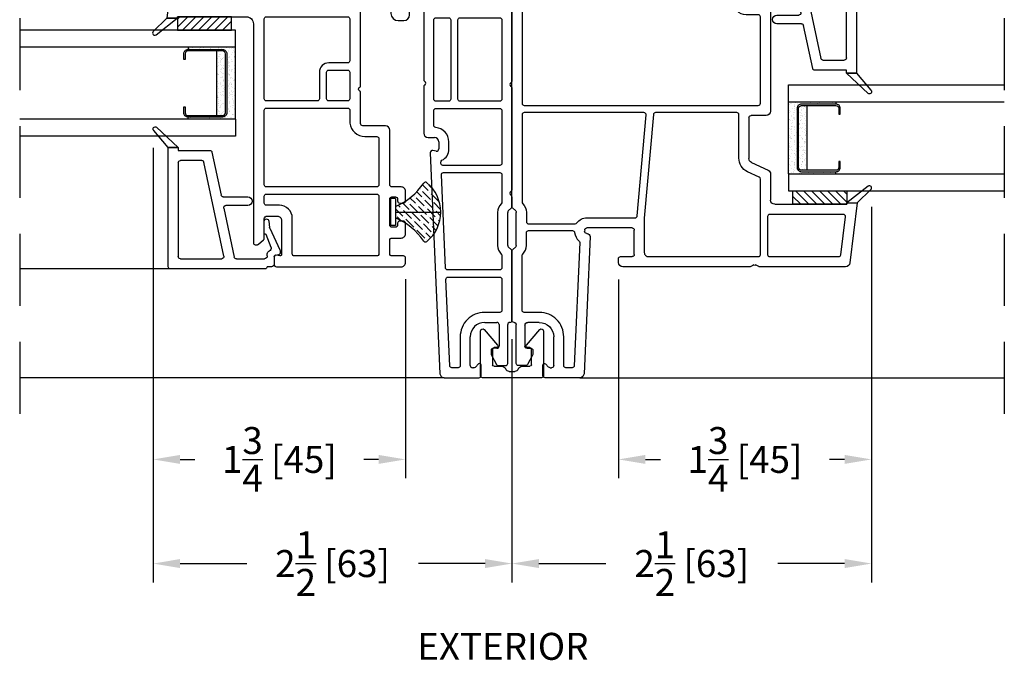
# Model space of a CAD drawing. Extents: x 97 to 197, y 116 to 316.
# Drawn here: x 168 to 175, y 142 to 146 of the extents above; entities that cross this region are included whole.
import ezdxf

# ---------------------------------------------------------------- set-up
doc = ezdxf.new("R2010")
doc.units = 0
doc.header["$LTSCALE"] = 4
doc.header["$MEASUREMENT"] = 0
doc.header["$PDMODE"] = 35
doc.linetypes.add('HIDDEN', pattern=[0.375, 0.25, -0.125])
doc.layers.get('DEFPOINTS').update_dxf_attribs({"linetype": 'CONTINUOUS'})
for name, color, linetype in [('ALUMINUM', 251, 'CONTINUOUS'), ('DIMS', 5, 'CONTINUOUS'), ('Glass', 92, 'CONTINUOUS'), ('HIDDEN', 1, 'HIDDEN'), ('PVC', 150, 'CONTINUOUS'), ('Vinyl Parts', 7, 'CONTINUOUS'), ('Weather Strip', 8, 'CONTINUOUS')]:
    doc.layers.add(name, color=color, linetype=linetype)
doc.styles.get("Standard").update_dxf_attribs({"font": 'romans.shx'})
doc.dimstyles.new('inches & mm', dxfattribs={"dimtxt": 1, "dimasz": 1, "dimexe": 0.7, "dimexo": 0.7, "dimgap": 0.375, "dimtad": 0, "dimdec": 4, "dimzin": 1, "dimdsep": 46, "dimlunit": 5, "dimtxsty": 'Standard', "dimcen": 0, "dimclrd": 256, "dimclre": 256, "dimclrt": 256, "dimadec": 0, "dimazin": 0, "dimtfac": 1, "dimtdec": 4, "dimtofl": 0, "dimtmove": 2, "dimatfit": 3, "dimfxl": 0, "dimtolj": 1, "dimtzin": 0, "dimarcsym": 0})

# ---------------------------------------------------------------- blocks, each defined once
blk = doc.blocks.new('*D107')
at = {"layer": 'DEFPOINTS', "color": 0}
for p in [(169.2019, 145.7207), (170.9564, 144.8074), (169.2019, 143.4235)]:
    blk.add_point(p, dxfattribs=at)
at = {"layer": 'DIMS', "lineweight": -2}
for p, q in [((169.2019, 145.5894), (169.2019, 143.2923)), ((170.9564, 144.6761), (170.9564, 143.2923)), ((169.3894, 143.4235), (169.4909, 143.4235)), ((170.7689, 143.4235), (170.6673, 143.4235))]:
    blk.add_line(p, q, dxfattribs=at)
at = {"layer": 'DIMS'}
for points in [[(169.3894, 143.4548), (169.3894, 143.3923), (169.2019, 143.4235)], [(170.7689, 143.4548), (170.7689, 143.3923), (170.9564, 143.4235)]]:
    blk.add_solid(points, dxfattribs=at)
at = {"layer": 'DIMS', "insert": (170.0791, 143.4235), "char_height": 0.1875, "attachment_point": 5}
blk.add_mtext('\\A1;1{\\H1x;\\S3/4;} [45]', dxfattribs=at)
blk = doc.blocks.new('*D108')
at = {"layer": 'DEFPOINTS', "color": 0}
for p in [(169.2019, 145.7207), (171.6963, 144.3907), (169.2019, 142.6997)]:
    blk.add_point(p, dxfattribs=at)
at = {"layer": 'DIMS', "lineweight": -2}
for p, q in [((169.2019, 145.5894), (169.2019, 142.5685)), ((171.6963, 144.2594), (171.6963, 142.5685)), ((169.3894, 142.6997), (169.852, 142.6997)), ((171.5088, 142.6997), (171.0462, 142.6997))]:
    blk.add_line(p, q, dxfattribs=at)
at = {"layer": 'DIMS'}
for points in [[(169.3894, 142.731), (169.3894, 142.6685), (169.2019, 142.6997)], [(171.5088, 142.731), (171.5088, 142.6685), (171.6963, 142.6997)]]:
    blk.add_solid(points, dxfattribs=at)
at = {"layer": 'DIMS', "insert": (170.4491, 142.6997), "char_height": 0.1875, "attachment_point": 5}
blk.add_mtext('\\A1;2{\\H1x;\\S1/2;} [63]', dxfattribs=at)
blk = doc.blocks.new('A$C20031BCE')
at = {"layer": 'Vinyl Parts'}
for p, q in [((2.0325, 1.9914), (1.8976, 1.9914)), ((1.8676, 1.9614), (1.8676, 0.7115)), ((2.1407, 1.8722), (2.0561, 1.98)), ((2.2316, 1.9764), (2.1724, 1.8739)), ((2.2875, 0.5183), (2.2875, 1.9614)), ((2.1594, 1.8664), (2.1525, 1.8664)), ((0.6751, 0.693), (0.6215, 0.6479)), ((1.2275, 0.6965), (0.6847, 0.6965)), ((1.8526, 0.6965), (1.2795, 0.6965)), ((0.6191, 0.6201), (0.6386, 0.5969)), ((0.5392, 0.579), (0.4081, 0.469)), ((0.5865, 0.5532), (0.567, 0.5764)), ((0.5788, 0.5468), (0.5865, 0.5532)), ((0.6386, 0.5969), (0.6462, 0.6034)), ((0.6462, 0.6034), (0.6527, 0.5957)), ((0.6527, 0.5957), (0.6578, 0.5739)), ((0.6578, 0.5739), (0.6643, 0.5663)), ((0.6643, 0.5663), (0.6719, 0.5727)), ((0.6719, 0.5727), (0.6784, 0.5651)), ((0.6784, 0.5651), (0.6836, 0.5433)), ((2.0769, 0.5693), (2.193, 0.5693)), ((2.2127, 0.5496), (2.2127, 0.5182)), ((0.5853, 0.5391), (0.5788, 0.5468)), ((0.6058, 0.5302), (0.5853, 0.5391)), ((0.6045, 0.5162), (0.6122, 0.5226)), ((0.611, 0.5085), (0.6045, 0.5162)), ((0.6122, 0.5226), (0.6058, 0.5302)), ((0.6315, 0.4996), (0.611, 0.5085)), ((0.6302, 0.4855), (0.6379, 0.4919)), ((0.6367, 0.4779), (0.6302, 0.4855)), ((0.6379, 0.4919), (0.6315, 0.4996)), ((0.6836, 0.5433), (0.69, 0.5356)), ((0.69, 0.5356), (0.6976, 0.5421)), ((0.6976, 0.5421), (0.7041, 0.5344)), ((0.7041, 0.5344), (0.7093, 0.5127)), ((0.7093, 0.5127), (0.7157, 0.505)), ((0.7157, 0.505), (0.7234, 0.5114)), ((0.7234, 0.5114), (0.7298, 0.5038)), ((0.7298, 0.5038), (0.735, 0.482)), ((0.735, 0.482), (0.7414, 0.4744)), ((0.7414, 0.4744), (0.7491, 0.4808)), ((0.7491, 0.4808), (0.7555, 0.4731)), ((2.0376, -0.2763), (2.0376, 0.5299)), ((2.2227, 0.5082), (2.2775, 0.5082)), ((0.27, 0.4155), (0.27, 0.3758)), ((0.3985, 0.4655), (0.32, 0.4655)), ((0.6572, 0.469), (0.6367, 0.4779)), ((0.6559, 0.4549), (0.6636, 0.4613)), ((0.6624, 0.4472), (0.6559, 0.4549)), ((0.6636, 0.4613), (0.6572, 0.469)), ((0.6829, 0.4383), (0.6624, 0.4472)), ((0.6817, 0.4242), (0.6893, 0.4307)), ((0.6881, 0.4166), (0.6817, 0.4242)), ((0.6893, 0.4307), (0.6829, 0.4383)), ((0.7086, 0.4077), (0.6881, 0.4166)), ((0.7611, 0.4387), (0.7211, 0.4051)), ((0.7555, 0.4731), (0.7607, 0.4514)), ((0.7607, 0.4514), (0.762, 0.4498)), ((0.34, 0.3443), (0.34, 0.3758)), ((0.3597, 0.3955), (0.4491, 0.3955)), ((0.4641, 0.3805), (0.4641, 0.2531)), ((0.71, 0.4061), (0.7086, 0.4077)), ((0.3094, 0.3365), (0.3321, 0.3365)), ((-0.5424, 0.2081), (-0.5424, 0.1631)), ((-0.191, 0.2381), (-0.5124, 0.2381)), ((0.4491, 0.2381), (-0.139, 0.2381)), ((-0.6479, 0.1922), (-2.1838, 0.1252)), ((-0.6367, 0.1507), (-0.6325, 0.1747)), ((-2.2124, 0.0952), (-2.2124, -0.1457)), ((-0.5724, 0.1331), (-0.6219, 0.1331)), ((-2.1424, -0.1103), (-2.1424, -0.1007)), ((-2.1154, -0.1436), (-2.1381, -0.1209)), ((-2.1274, -0.0857), (-1.9274, -0.0857)), ((-2.1974, -0.1607), (-2.1224, -0.1607)), ((-1.8274, -0.1857), (-1.8274, -0.2707)), ((-2.0546, -0.2325), (-2.1196, -0.2675)), ((-2.0224, -0.2307), (-2.0474, -0.2307)), ((-2.0074, -0.2707), (-2.0074, -0.2457)), ((2.2276, -0.2718), (2.2276, -0.3007)), ((2.2726, -0.2568), (2.2426, -0.2568)), ((2.2876, -0.3363), (2.2876, -0.2718)), ((-2.1274, -0.2807), (-2.1274, -0.3307)), ((-1.8424, -0.2857), (-1.9924, -0.2857)), ((2.2126, -0.3157), (2.0769, -0.3157)), ((-2.1124, -0.3457), (-1.8424, -0.3457)), ((-1.8124, -0.3757), (-1.3344, -0.3757)), ((-1.3238, -0.3713), (-1.3026, -0.3501)), ((-1.292, -0.3457), (-1.0629, -0.3457)), ((-1.0523, -0.3501), (-1.0311, -0.3713)), ((-1.0205, -0.3757), (-0.956, -0.3757)), ((-0.9041, -0.3757), (-0.2002, -0.3757)), ((-0.1482, -0.3757), (1.2275, -0.3757)), ((1.2795, -0.3757), (2.2482, -0.3757))]:
    blk.add_line(p, q, dxfattribs=at)
for points in [[(1.9376, 0.6543), (1.9376, 1.1133, -0.414215), (1.9526, 1.1283), (1.9651, 1.1283, 0.414214), (1.9801, 1.1433), (1.9801, 1.1633, 0.414214), (1.9651, 1.1783), (1.9526, 1.1783, -0.414212), (1.9376, 1.1933), (1.9375, 1.9064, -0.414215), (1.9525, 1.9214), (2.0058, 1.9214, -0.230275), (2.0176, 1.9157), (2.0857, 1.829, 0.230275), (2.1525, 1.7964), (2.1594, 1.7964, 0.112002), (2.1961, 1.8048, -0.551814), (2.2175, 1.7912), (2.2176, 0.6543, -0.414214), (2.2026, 0.6393), (1.9526, 0.6393, -0.414213)], [(0.6563, 0.3612, 0.414214), (0.7661, 0.3515), (0.8061, 0.385, 0.414214), (0.8157, 0.4948), (0.7258, 0.6019, -0.63707), (0.7373, 0.6265), (1.1201, 0.6265, -0.414214), (1.1351, 0.6115), (1.1351, -0.2907, -0.414214), (1.1201, -0.3057), (0.355, -0.3057, -0.414214), (0.34, -0.2907), (0.34, 0.1531, -0.414214), (0.355, 0.1681), (0.4591, 0.1681, 0.414214), (0.5341, 0.2431), (0.5341, 0.4655, -0.700207), (0.5606, 0.4752)], [(1.1851, 0.3593), (1.1851, 0.6115, -0.414212), (1.2001, 0.6265), (1.3068, 0.6265, -0.414215), (1.3218, 0.6115), (1.3218, 0.3593, -0.414214), (1.3068, 0.3443), (1.2001, 0.3443, -0.414214)], [(1.3718, 0.3593), (1.3718, 0.6115, -0.414212), (1.3868, 0.6265), (1.633, 0.6265, -0.414215), (1.648, 0.6115), (1.648, 0.3593, -0.414214), (1.633, 0.3443), (1.3868, 0.3443, -0.414214)], [(1.698, 0.6115, -0.414212), (1.713, 0.6265), (1.8622, 0.6265, -0.290026), (1.8757, 0.618, 0.29003), (1.9526, 0.5693, -0.414219), (1.9676, 0.5543), (1.9676, -0.2907, -0.414214), (1.9526, -0.3057), (1.713, -0.3057, -0.414214), (1.698, -0.2907)], [(1.1851, 0.2793, -0.414214), (1.2001, 0.2943), (1.633, 0.2943, -0.414214), (1.648, 0.2793), (1.648, -0.2907, -0.414214), (1.633, -0.3057), (1.3868, -0.3057, -0.414214), (1.3718, -0.2907), (1.3718, -0.2026, 0.414214), (1.3068, -0.1376), (1.2001, -0.1376, -0.414214), (1.1851, -0.1226)], [(-0.7219, 0.119), (-0.7143, 0.1193, -0.298692), (-0.7001, 0.1109, 0.286849), (-0.6237, 0.0631), (-0.5724, 0.0631, 0.388936), (-0.4728, 0.1544, -0.388936), (-0.4579, 0.1681), (-0.355, 0.1681, -0.414214), (-0.34, 0.1531), (-0.34, -0.2907, -0.414214), (-0.355, -0.3057), (-0.7212, -0.3057, -0.414214), (-0.7362, -0.2907), (-0.7362, 0.104, -0.401491)], [(0.29, 0.1531), (0.29, 0.065, -0.414214), (0.275, 0.05), (-0.275, 0.05, -0.414214), (-0.29, 0.065), (-0.29, 0.1531, -0.414214), (-0.275, 0.1681), (0.275, 0.1681, -0.414214)], [(-1.5124, 0.0688), (-1.5124, -0.2907, -0.414214), (-1.5274, -0.3057), (-1.7424, -0.3057, -0.414214), (-1.7574, -0.2907), (-1.7574, -0.1857, 0.414214), (-1.9274, -0.0157), (-2.1274, -0.0157, -0.414214), (-2.1424, -0.0007), (-2.1424, 0.0426, -0.401491), (-2.1281, 0.0576), (-1.5281, 0.0837, -0.427052)], [(-0.7862, 0.1005), (-0.7862, -0.2907, -0.414214), (-0.8012, -0.3057), (-0.9915, -0.3057, -0.201442), (-1.0022, -0.3012, 0.201442), (-1.0629, -0.2757), (-1.292, -0.2757, 0.201442), (-1.3526, -0.3012, -0.201442), (-1.3633, -0.3057), (-1.4474, -0.3057, -0.414214), (-1.4624, -0.2907), (-1.4624, 0.0723, -0.401491), (-1.4481, 0.0872), (-0.8019, 0.1155, -0.427052)], [(0.29, -0.015), (0.29, -0.2907, -0.414214), (0.275, -0.3057), (-0.275, -0.3057, -0.414214), (-0.29, -0.2907), (-0.29, -0.015, -0.414214), (-0.275, 0), (0.275, 0, -0.414214)], [(1.2001, -0.1876), (1.3068, -0.1876, -0.414214), (1.3218, -0.2026), (1.3218, -0.2907, -0.414214), (1.3068, -0.3057), (1.2001, -0.3057, -0.414214), (1.1851, -0.2907), (1.1851, -0.2026, -0.414214)]]:
    blk.add_lwpolyline(points, format="xyb", close=True, dxfattribs=at)
for centre, radius, start, end in [((1.8976, 1.9614), 0.03, 90, 180), ((2.0325, 1.9614), 0.03, 38.12899, 90), ((2.2575, 1.9614), 0.03, 359.99906, 150), ((2.1525, 1.8814), 0.015, 218.12899, 270), ((2.1594, 1.8814), 0.015, 270, 330), ((0.6847, 0.6815), 0.015, 90, 130), ((1.2275, 0.6815), 0.015, 30, 90), ((1.2535, 0.6965), 0.015, 210, 330), ((1.2795, 0.6815), 0.015, 90, 150), ((1.8526, 0.7115), 0.015, 270, 360), ((0.6342, 0.6328), 0.0197, 130, 220), ((0.5518, 0.5635), 0.02, 40.35611, 129.14026), ((2.0769, 0.5299), 0.0394, 90.00031, 180), ((2.193, 0.5496), 0.0197, 0, 90.00031), ((2.2227, 0.5182), 0.01, 180, 270), ((2.2775, 0.5182), 0.01, 270, 0.96654), ((0.32, 0.4155), 0.05, 90, 180), ((0.3985, 0.4805), 0.015, 270, 310), ((0.756, 0.4447), 0.00787, 310, 40), ((0.3094, 0.3758), 0.0394, 180, 270), ((0.3321, 0.3443), 0.00787, 270, 360), ((0.3597, 0.3758), 0.0197, 90, 180), ((0.4491, 0.3805), 0.015, 360, 90), ((0.716, 0.4111), 0.00787, 220, 310), ((-0.5124, 0.2081), 0.03, 90, 180), ((-0.191, 0.2231), 0.015, 30, 90), ((-0.165, 0.2381), 0.015, 210, 330), ((-0.139, 0.2231), 0.015, 90, 150), ((0.4491, 0.2531), 0.015, 270, 0), ((-0.6473, 0.1773), 0.015, 350, 92.5), ((-0.6219, 0.1481), 0.015, 170, 270), ((-0.5724, 0.1631), 0.03, 270, 0), ((-2.1824, 0.0952), 0.03, 92.5, 180), ((-2.1274, -0.1007), 0.015, 90, 180), ((-2.1274, -0.1103), 0.015, 180, 225), ((-1.9274, -0.1857), 0.1, 0, 90), ((-2.1974, -0.1457), 0.015, 180, 270), ((-2.1224, -0.1507), 0.01, 270, 45), ((-2.1124, -0.2807), 0.015, 118.30076, 180), ((-2.0474, -0.2457), 0.015, 90, 118.30076), ((-2.0224, -0.2457), 0.015, 360, 90), ((-1.9924, -0.2707), 0.015, 180, 270), ((-1.8424, -0.2707), 0.015, 270, 0), ((2.2426, -0.2718), 0.015, 90, 180), ((2.2726, -0.2718), 0.015, 359.99874, 90), ((-2.1124, -0.3307), 0.015, 180, 270), ((2.0769, -0.2763), 0.0394, 180, 270), ((2.2126, -0.3007), 0.015, 270, 0), ((2.2482, -0.3363), 0.0394, 270.00003, 359.99874), ((-1.8424, -0.3607), 0.015, 360, 90), ((-1.8124, -0.3607), 0.015, 180, 270), ((-1.3344, -0.3607), 0.015, 270, 315), ((-1.292, -0.3607), 0.015, 90, 135), ((-1.0629, -0.3607), 0.015, 45, 90), ((-1.0205, -0.3607), 0.015, 225, 270), ((-0.956, -0.3607), 0.015, 270, 330), ((-0.93, -0.3757), 0.015, 30, 150), ((-0.9041, -0.3607), 0.015, 210, 270), ((-0.2002, -0.3607), 0.015, 270, 330), ((-0.1742, -0.3757), 0.015, 30, 150), ((-0.1482, -0.3607), 0.015, 210, 270), ((1.2275, -0.3607), 0.015, 270, 330), ((1.2535, -0.3757), 0.015, 30.00001, 150), ((1.2795, -0.3607), 0.015, 210.00001, 270.00003)]:
    blk.add_arc(centre, radius, start, end, dxfattribs=at)
at = {"layer": 'Weather Strip'}
blk.add_lwpolyline([(0.5113, 0.5556), (0.4489, 0.5787, -1.058425), (0.5105, 0.7482), (0.6483, 0.6705), (0.6691, 0.688), (0.5416, 0.7609, 1.166266), (0.4415, 0.5548), (0.4914, 0.5389)], format="xyb", close=True, dxfattribs=at)
blk = doc.blocks.new('A$C491C1A62')
at = {"layer": 'Weather Strip'}
h = blk.add_hatch(dxfattribs=at)
h.set_pattern_fill('ANSI36', color=256, scale=0.25, style=0)
h.set_pattern_definition([(315, (-35.234842, 14.30587), (0.016572815, -0.06076699), [0.078125, -0.015625, 0, -0.015625])])
h.paths.add_polyline_path([(0.035, -0.04), (0.035, 0), (0.35, 0, -0.223734), (0.2538, -0.2043, -0.44408), (0.2317, -0.2011, 0.148682)])
h.paths.add_polyline_path([(0.2317, 0.2011, -0.44408), (0.2538, 0.2043, -0.223734), (0.35, 0), (0.035, 0), (0.035, 0.04, 0.148682)])
for p, q in [((0.035, 0.0935), (0, 0.0935)), ((0, 0.0935), (0, -0.0935)), ((0.035, 0.0935), (0.035, -0.0935)), ((0.035, 0), (0.35, 0)), ((0.035, -0.0935), (0, -0.0935))]:
    blk.add_line(p, q, dxfattribs=at)
for centre, radius, start, end in [((0.2442, 0.1928), 0.015, 50.44527, 146.22548), ((-0.1315, 0.444), 0.437, 292.39792, 326.22548), ((0.085, 0), 0.265, 309.55473, 50.44527), ((-0.1315, -0.444), 0.437, 33.77452, 67.60208), ((0.2442, -0.1928), 0.015, 213.77452, 309.55473)]:
    blk.add_arc(centre, radius, start, end, dxfattribs=at)
blk = doc.blocks.new('A$C2E965F96')
at = {"layer": 'Vinyl Parts'}
for p, q in [((-0.22, 0.03), (-0.22, -0.28)), ((0.205, 0.045), (-0.205, 0.045)), ((-0.02, 0), (0.02, 0)), ((0.22, -0.28), (0.22, 0.03)), ((-0.135, -0.155), (-0.135, -0.045)), ((-0.125, -0.035), (-0.0712, -0.035)), ((0.0712, -0.035), (0.125, -0.035)), ((0.135, -0.045), (0.135, -0.155)), ((-0.1937, -0.2898), (-0.0999, -0.1815)), ((-0.1075, -0.165), (-0.125, -0.165)), ((0.0999, -0.1815), (0.1937, -0.2898)), ((0.125, -0.165), (0.1075, -0.165))]:
    blk.add_line(p, q, dxfattribs=at)
for centre, radius, start, end in [((-0.205, 0.03), 0.015, 90, 180), ((0.02, -0.025), 0.025, 21.32369, 90), ((0.205, 0.03), 0.015, 0, 90), ((-0.125, -0.045), 0.01, 90, 180), ((-0.0712, -0.005), 0.03, 270, 338.67631), ((-0.02, -0.025), 0.025, 90, 158.67631), ((0.0712, -0.005), 0.03, 201.32369, 270), ((0.125, -0.045), 0.01, 0, 90), ((-0.125, -0.155), 0.01, 180, 270), ((-0.1075, -0.175), 0.01, 319.12083, 90), ((0.1075, -0.175), 0.01, 90, 220.87917), ((0.125, -0.155), 0.01, 270, 0), ((-0.205, -0.28), 0.015, 180, 319.12083), ((0.205, -0.28), 0.015, 220.87917, 360)]:
    blk.add_arc(centre, radius, start, end, dxfattribs=at)
blk = doc.blocks.new('*D110')
at = {"layer": 'DEFPOINTS', "color": 0}
for p in [(174.1956, 145.3102), (172.4361, 144.8052), (174.1956, 143.4235)]:
    blk.add_point(p, dxfattribs=at)
at = {"layer": 'DIMS', "lineweight": -2}
for p, q in [((174.1956, 145.1789), (174.1956, 143.2923)), ((172.4361, 144.6739), (172.4361, 143.2923)), ((172.6236, 143.4235), (172.7277, 143.4235)), ((174.0081, 143.4235), (173.904, 143.4235))]:
    blk.add_line(p, q, dxfattribs=at)
at = {"layer": 'DIMS'}
for points in [[(172.6236, 143.4548), (172.6236, 143.3923), (172.4361, 143.4235)], [(174.0081, 143.4548), (174.0081, 143.3923), (174.1956, 143.4235)]]:
    blk.add_solid(points, dxfattribs=at)
at = {"layer": 'DIMS', "insert": (173.3159, 143.4235), "char_height": 0.1875, "attachment_point": 5}
blk.add_mtext('\\A1;1{\\H1x;\\S3/4;} [45]', dxfattribs=at)
blk = doc.blocks.new('*D111')
at = {"layer": 'DEFPOINTS', "color": 0}
for p in [(174.1956, 145.3102), (171.6963, 144.3907), (174.1956, 142.6997)]:
    blk.add_point(p, dxfattribs=at)
at = {"layer": 'DIMS', "lineweight": -2}
for p, q in [((174.1956, 145.1789), (174.1956, 142.5685)), ((171.6963, 144.2594), (171.6963, 142.5685)), ((171.8838, 142.6997), (172.3489, 142.6997)), ((174.0081, 142.6997), (173.5431, 142.6997))]:
    blk.add_line(p, q, dxfattribs=at)
at = {"layer": 'DIMS'}
for points in [[(171.8838, 142.731), (171.8838, 142.6685), (171.6963, 142.6997)], [(174.0081, 142.731), (174.0081, 142.6685), (174.1956, 142.6997)]]:
    blk.add_solid(points, dxfattribs=at)
at = {"layer": 'DIMS', "insert": (172.946, 142.6997), "char_height": 0.1875, "attachment_point": 5}
blk.add_mtext('\\A1;2{\\H1x;\\S1/2;} [63]', dxfattribs=at)
blk = doc.blocks.new('A$C669146A0')
at = {"layer": 'Vinyl Parts'}
for p, q in [((-0.7731, 0.1585), (-0.7731, 0.2285)), ((0.055, 0.2283), (-0.7731, 0.2283)), ((-0.7731, 0.2283), (-0.7731, 0.1585)), ((0.07, -0.4443), (0.07, 0.2133)), ((-0.7731, 0.1585), (-0.7531, 0.1585)), ((-0.7531, 0.1585), (-0.7531, -0.0612)), ((-0.6831, -0.0045), (-0.6831, 0.1433)), ((-0.6681, 0.1583), (-0.015, 0.1583)), ((0, 0.1433), (0, -0.1433)), ((-0.0181, -0.158), (-0.6712, -0.0191)), ((-0.7412, -0.0758), (-0.4427, -0.1393)), ((-0.4308, -0.154), (-0.4308, -0.3243)), ((-0.3708, -0.3243), (-0.3708, -0.1731)), ((-0.3527, -0.1584), (-0.0116, -0.2309)), ((0.0002, -0.2456), (0.0002, -0.4402)), ((-0.2626, -0.471), (-0.2183, -0.4761)), ((-0.1768, -0.4395), (-0.2612, -0.4395)), ((-0.2136, -0.4774), (-0.0628, -0.5476)), ((-0.1718, -0.4474), (-0.1718, -0.4445)), ((-0.0792, -0.4864), (-0.1685, -0.4521)), ((-0.0195, -0.4599), (-0.0346, -0.4599)), ((0.055, -0.4895), (0.055, -0.4593)), ((-0.0279, -0.5413), (-0.0237, -0.5175)), ((-0.0138, -0.5092), (0.0353, -0.5092)), ((-0.0545, -0.5494), (-0.0375, -0.5494))]:
    blk.add_line(p, q, dxfattribs=at)
for centre, radius, start, end in [((0.055, 0.2133), 0.015, 360, 90), ((-0.6681, 0.1433), 0.015, 90, 180), ((-0.015, 0.1433), 0.015, 360, 90), ((-0.7381, -0.0612), 0.015, 180, 258), ((-0.6681, -0.0045), 0.015, 180, 258), ((-0.4458, -0.154), 0.015, 0, 78), ((-0.3558, -0.1731), 0.015, 78, 180), ((-0.015, -0.1433), 0.015, 258, 360), ((-0.0148, -0.2456), 0.015, 0, 78), ((-0.4008, -0.3243), 0.03, 180, 360), ((-0.2612, -0.4553), 0.0157, 90, 264.88598), ((-0.22, -0.491), 0.015, 65.02452, 83.48021), ((-0.1768, -0.4445), 0.005, 360, 90), ((-0.1668, -0.4474), 0.005, 180, 249), ((-0.0722, -0.468), 0.0197, 249, 342.80436), ((-0.0346, -0.4796), 0.0197, 90, 162.80436), ((-0.0195, -0.4402), 0.0197, 270, 360), ((0.055, -0.4443), 0.015, 270, 360), ((-0.0375, -0.5396), 0.0098, 270, 350), ((-0.0138, -0.5192), 0.01, 90, 170), ((0.0353, -0.4895), 0.0197, 270, 0), ((-0.0545, -0.5298), 0.0197, 245.02452, 270)]:
    blk.add_arc(centre, radius, start, end, dxfattribs=at)
at = {"layer": 'Weather Strip'}
for p, q in [((-0.915, 0.3096), (-0.7731, 0.1585)), ((-0.7731, 0.2285), (-0.892, 0.3286))]:
    blk.add_line(p, q, dxfattribs=at)
blk.add_arc((-0.9027, 0.3181), 0.015, 44.57015, 214.72558, dxfattribs=at)
blk = doc.blocks.new('A$C77CD0F92')
at = {"layer": 'Weather Strip'}
h = blk.add_hatch(dxfattribs=at)
h.set_pattern_fill('AR-SAND', color=256, scale=0.02, style=0)
h.set_pattern_definition([(37.5, (-58.267064, -6.337022), (-0.001259867, 0.038536475), [0, -0.0304, 0, -0.034, 0, -0.0325]), (7.5, (-58.267064, -6.33702), (0.035395534, 0.05644292), [0, -0.0164, 0, -0.0274, 0, -0.0105]), (327.5, (-58.291664, -6.337022), (0.062282837, 0.000113181), [0, -0.01, 0, -0.036, 0, -0.047]), (317.5, (-58.291664, -6.33702), (0.06012253, 0.01755351), [0, -0.005, 0, -0.0236, 0, -0.027])])
h.paths.add_polyline_path([(0.25, 0.26), (0.235, 0.26), (0.235, 0.02, -0.414214), (0.205, -0.01), (-0.205, -0.01, -0.414214), (-0.235, 0.02), (-0.235, 0.26), (-0.25, 0.26), (-0.25, -0.07), (0.25, -0.07)])
h.paths.add_polyline_path([(0.225, 0.06), (-0.225, 0.06), (-0.225, 0.02, 0.414214), (-0.205, 0), (0.205, 0, 0.414214), (0.225, 0.02)], flags=17)
at = {"layer": 'ALUMINUM'}
blk.add_lwpolyline([(-0.205, 0.28, 0.414214), (-0.225, 0.26), (-0.225, 0.02, 0.414214), (-0.205, 0), (0.205, 0, 0.414214), (0.225, 0.02), (0.225, 0.26, 0.414214), (0.205, 0.28), (0.165, 0.28), (0.165, 0.29), (0.205, 0.29, -0.414214), (0.235, 0.26), (0.235, 0.02, -0.414214), (0.205, -0.01), (-0.205, -0.01, -0.414214), (-0.235, 0.02), (-0.235, 0.26, -0.414214), (-0.205, 0.29), (-0.165, 0.29), (-0.165, 0.28)], format="xyb", close=True, dxfattribs=at)
at = {"layer": 'Weather Strip'}
for p, q in [((-0.25, 0.26), (-0.235, 0.26)), ((-0.25, -0.07), (-0.25, 0.26)), ((0.25, 0.26), (0.235, 0.26)), ((0.25, -0.07), (0.25, 0.26)), ((-0.225, 0.06), (0.225, 0.06)), ((-0.25, -0.07), (0.25, -0.07))]:
    blk.add_line(p, q, dxfattribs=at)
blk = doc.blocks.new('A$C73663E0F')
at = {"layer": 'Glass'}
for p, q in [((0, -1.5), (0, 0)), ((0.1181, -1.5), (0.1181, 0)), ((0.6181, -1.5), (0.6181, 0)), ((0.7362, -1.5), (0.7362, 0)), ((0.1181, -1.5), (0, -1.5)), ((0.6181, -1.5), (0.7362, -1.5))]:
    blk.add_line(p, q, dxfattribs=at)
at = {"layer": 'ALUMINUM'}
blk.add_blockref('A$C77CD0F92', (0.3681, -1.43), dxfattribs=at)
blk = doc.blocks.new('A$C019a5f90')
at = {"layer": 'PVC'}
h = blk.add_hatch(dxfattribs=at)
h.set_pattern_fill('USER', color=256, scale=0.03937, angle=135, pattern_type=0)
h.set_pattern_definition([(135, (-62.326326, -55.99308), (-0.027838794, -0.027838794), [])])
h.paths.add_polyline_path([(-0.851, -0.0425), (-0.9447, -0.0425), (-0.9447, -0.4175), (-0.851, -0.4175)])
blk.add_lwpolyline([(-0.9447, -0.4175), (-0.851, -0.4175), (-0.851, -0.0425), (-0.9447, -0.0425)], close=True, dxfattribs=at)
at = {"layer": 'Vinyl Parts', "color": 0}
for points in [[(-2.4343, -0.6011, 0.074739), (-2.4313, -0.6056), (-2.4008, -0.64, 0.214286), (-2.3896, -0.645), (-2.2557, -0.645, -0.414214), (-2.2357, -0.665), (-2.2357, -0.735, -0.414214), (-2.2657, -0.765), (-2.5035, -0.765, -0.466308), (-2.5133, -0.7533), (-2.5086, -0.7267, 0.466308), (-2.5185, -0.715), (-2.5735, -0.715, 0.414214), (-2.5885, -0.73), (-2.5885, -1.5972, 0.414214), (-2.5585, -1.6272), (-2.5285, -1.6272, 0.414214), (-2.5135, -1.6122), (-2.5135, -1.5322, -0.414214), (-2.4985, -1.5172), (-2.4035, -1.5172, -0.414214), (-2.3885, -1.5322), (-2.3885, -1.5972, 0.414214), (-2.3585, -1.6272), (-2.286, -1.6272, 0.414214), (-2.271, -1.6122), (-2.271, -1.5872, 0.414214), (-2.286, -1.5722), (-2.2985, -1.5722, -0.414214), (-2.3135, -1.5572), (-2.3135, -1.5322, -0.414214), (-2.2985, -1.5172), (-2.1185, -1.5172, -0.414214), (-2.1035, -1.5322), (-2.1035, -1.5572, -0.414214), (-2.1185, -1.5722), (-2.131, -1.5722, 0.414214), (-2.146, -1.5872), (-2.146, -1.6122, 0.414214), (-2.131, -1.6272), (-2.0635, -1.6272, 0.414214), (-2.0335, -1.5972), (-2.0335, -1.5322, -0.414214), (-2.0185, -1.5172), (-1.6383, -1.5172, 0.414178), (-1.6083, -1.4872), (-1.6083, -1.3298, -0.414214), (-1.5933, -1.3148), (-1.3762, -1.3148, 0.298216), (-1.367, -1.3088, -0.654653), (-1.3395, -1.3088, 0.298216), (-1.3304, -1.3148), (-0.8067, -1.3148, 0.176306), (-0.7424, -1.2914), (-0.621, -1.1895, 0.221615), (-0.6103, -1.1665), (-0.6102, -0.5057, -0.414192), (-0.5802, -0.4757), (-0.1311, -0.4757, 0.298229), (-0.122, -0.4697, -0.654685), (-0.0945, -0.4697, 0.298229), (-0.0853, -0.4757), (0.2598, -0.4757, 0.414213), (0.2748, -0.4607), (0.2748, -0.3598, -0.414214), (0.2898, -0.3448), (0.4473, -0.3448, -0.414214), (0.4623, -0.3598), (0.4623, -0.46, 0.46635), (0.4799, -0.4747), (0.5524, -0.4619, 0.363931), (0.5648, -0.4472), (0.5648, -0.085, -0.414213), (0.5798, -0.07), (0.5898, -0.07, 0.414214), (0.6198, -0.04), (0.6198, -0.03, 0.414214), (0.5898, 0), (-0.5898, 0, -0.030553), (-0.5916, 0.0001), (-0.861, 0.0332), (-0.861, -0.0388), (-0.851, -0.0425), (-0.851, -0.52, -0.414214), (-0.901, -0.57), (-2.4207, -0.57, 0.370854), (-2.4356, -0.5828, 0.037586), (-2.4357, -0.585), (-2.4357, -0.5947, 0.108981)], [(-0.6984, -0.0623), (-0.7592, -0.0549, 0.450467), (-0.776, -0.0698), (-0.776, -0.3857, 0.414214), (-0.761, -0.4007), (-0.7002, -0.4007, 0.414214), (-0.6852, -0.3857), (-0.6852, -0.0772, 0.378866)], [(-0.6102, -0.1881), (-0.6102, -0.09, -0.414214), (-0.5952, -0.075), (0.1848, -0.075, -0.414214), (0.1998, -0.09), (0.1998, -0.1881, -0.414214), (0.1848, -0.2031), (-0.5952, -0.2031, -0.414214)], [(0.2548, -0.2548), (0.2548, -0.09, -0.414214), (0.2698, -0.075), (0.4748, -0.075, -0.414214), (0.4898, -0.09), (0.4898, -0.2548, -0.414214), (0.4748, -0.2698), (0.2698, -0.2698, -0.414214)], [(-0.6102, -0.3857), (-0.6102, -0.2731, -0.414214), (-0.5952, -0.2581), (0.1848, -0.2581, -0.414214), (0.1998, -0.2731), (0.1998, -0.3857, -0.414214), (0.1848, -0.4007), (-0.5952, -0.4007, -0.414214)], [(-0.801, -0.5998), (-0.801, -1.2298, 0.637108), (-0.7912, -1.2344), (-0.6906, -1.15, 0.223492), (-0.6852, -1.1382), (-0.6852, -0.4907, 0.414214), (-0.7002, -0.4757), (-0.761, -0.4757, 0.414214), (-0.776, -0.4907), (-0.776, -0.52, -0.152851), (-0.7983, -0.5913, 0.152825)], [(-2.0835, -0.66), (-2.0835, -1.4272, -0.414124), (-2.0985, -1.4422), (-2.4985, -1.4422, -0.414214), (-2.5135, -1.4272), (-2.5135, -0.855, -0.414214), (-2.4985, -0.84), (-2.2507, -0.84, 0.414214), (-2.1607, -0.75), (-2.1607, -0.66, -0.414214), (-2.1457, -0.645), (-2.0985, -0.645, -0.414214)], [(-1.4853, -0.66), (-1.4853, -1.2254, -0.414214), (-1.5003, -1.2404), (-1.5892, -1.2404, 0.383968), (-1.6833, -1.3448), (-1.6833, -1.4272, -0.414214), (-1.6983, -1.4422), (-2.0185, -1.4422, -0.414303), (-2.0335, -1.4272), (-2.0335, -0.66, -0.414214), (-2.0185, -0.645), (-1.5003, -0.645, -0.414214)], [(-0.851, -0.66), (-0.851, -1.2248, -0.414124), (-0.866, -1.2398), (-1.1563, -1.2398, -0.414214), (-1.1713, -1.2248), (-1.1713, -1.093, 0.41424), (-1.2363, -1.028), (-1.4203, -1.028, -0.414214), (-1.4353, -1.013), (-1.4353, -0.66, -0.414214), (-1.4203, -0.645), (-0.866, -0.645, -0.414214)], [(-1.2213, -1.093), (-1.2213, -1.2248, -0.414124), (-1.2363, -1.2398), (-1.4203, -1.2398, -0.414214), (-1.4353, -1.2248), (-1.4353, -1.093, -0.414214), (-1.4203, -1.078), (-1.2363, -1.078, -0.414214)]]:
    blk.add_lwpolyline(points, format="xyb", close=True, dxfattribs=at)
at = {"layer": 'Vinyl Parts'}
for centre, radius, start, end in [((-0.5898, 0.015), 0.015, 263, 270), ((0.5898, -0.03), 0.03, 0, 89.99997), ((0.5898, -0.04), 0.03, 270, 0), ((0.5798, -0.085), 0.015, 90, 180)]:
    blk.add_arc(centre, radius, start, end, dxfattribs=at)
at = {"layer": 'Weather Strip'}
for points in [[(-0.861, 0.032), (-0.954, 0.1264, 0.91758), (-0.977, 0.1074), (-0.861, -0.04), (-0.861, 0.032, 0.160886)], [(0.8226, -0.332, -0.496988), (0.6796, -0.4403), (0.5721, -0.41, -0.336016), (0.5648, -0.4004), (0.5648, -0.3984), (0.5648, -0.4472, -0.496988), (0.5775, -0.4375), (0.6728, -0.4643, 0.496988), (0.8476, -0.332, 0.496988), (0.6728, -0.1996), (0.5775, -0.2264, -0.496988), (0.5648, -0.2168), (0.5648, -0.2655), (0.5648, -0.2635, -0.336016), (0.5721, -0.2539), (0.6796, -0.2237, -0.496988)]]:
    blk.add_lwpolyline(points, format="xyb", close=True, dxfattribs=at)
blk = doc.blocks.new('A$Cd14e5139')
at = {"layer": 'PVC'}
h = blk.add_hatch(dxfattribs=at)
h.set_pattern_fill('USER', color=256, scale=0.03937, angle=135, pattern_type=0)
h.set_pattern_definition([(135, (-62.52535, -55.420355), (-0.027838794, -0.027838794), [])])
h.paths.add_polyline_path([(-1.11, 0.1553), (-1.0163, 0.1553), (-1.0163, 0.5303), (-1.11, 0.5303)])
blk.add_lwpolyline([(-1.11, 0.1553), (-1.0163, 0.1553), (-1.0163, 0.5303), (-1.11, 0.5303)], close=True, dxfattribs=at)
at = {"layer": 'Vinyl Parts'}
for p, q in [((-1.1, 0.6032), (-1.5175, 0.552)), ((-1.1, 0.5315), (-1.1, 0.6032)), ((-1.5438, 0.5222), (-1.5438, -0.0752)), ((-1.11, 0.5303), (-1.1, 0.5315)), ((-1.11, 0.0299), (-1.11, 0.5303)), ((0.4628, 0.0001), (-0.4628, -0.0001)), ((-0.8998, -0.0001), (-1.08, -0.0001)), ((-0.8188, -0.1327), (-0.8726, -0.0174)), ((-0.4927, -0.0301), (-0.4927, -0.1351)), ((0.4434, -0.0642), (0.4735, -0.0304)), ((-1.5423, -0.0818), (-1.5317, -0.1033)), ((-1.5317, -0.1165), (-1.5423, -0.138)), ((0.2786, -0.1599), (0.2777, -0.0905)), ((0.2977, -0.0699), (0.4316, -0.0699)), ((-1.5438, -0.1446), (-1.5438, -1.0273)), ((-0.5077, -0.1501), (-0.7916, -0.1501)), ((0.5455, -0.1899), (0.3077, -0.1899)), ((0.5507, -0.1517), (0.5553, -0.1782)), ((2.1542, -0.1399), (0.5605, -0.1399)), ((2.1842, -0.903), (2.1842, -0.1699)), ((1.9736, -0.8521), (2.0897, -0.8521)), ((2.1094, -0.8717), (2.1094, -0.9032)), ((-1.4588, -0.9473), (-1.2888, -0.9473)), ((1.9342, -1.6977), (1.9342, -0.8914)), ((2.1194, -0.9132), (2.1742, -0.9132)), ((-1.4738, -1.0423), (-1.4738, -0.9623)), ((-1.2738, -0.9623), (-1.2738, -1.2766)), ((-1.5138, -1.0573), (-1.4888, -1.0573)), ((-1.3337, -1.2546), (-2.2871, -1.2962)), ((-1.3128, -1.277), (-1.3128, -1.2745)), ((-1.2881, -1.2916), (-1.2971, -1.292)), ((-2.3158, -1.3262), (-2.3158, -1.5671)), ((-2.2458, -1.5317), (-2.2458, -1.5221)), ((-2.2187, -1.565), (-2.2414, -1.5423)), ((-2.2308, -1.5071), (-2.0308, -1.5071)), ((-2.3008, -1.5821), (-2.2258, -1.5821)), ((-1.9308, -1.6071), (-1.9308, -1.6871)), ((-2.2308, -1.7021), (-2.2308, -1.7521)), ((-2.1579, -1.6539), (-2.2229, -1.6889)), ((-2.1258, -1.6521), (-2.1508, -1.6521)), ((-2.1108, -1.6921), (-2.1108, -1.6671)), ((-1.9508, -1.7071), (-2.0958, -1.7071)), ((2.1242, -1.6932), (2.1242, -1.7221)), ((2.1692, -1.6782), (2.1392, -1.6782)), ((2.1842, -1.7577), (2.1842, -1.6932)), ((-2.2158, -1.7671), (-1.9458, -1.7671)), ((-1.4271, -1.7927), (-1.4059, -1.7715)), ((-1.3953, -1.7671), (-1.1663, -1.7671)), ((-1.1557, -1.7715), (-1.1344, -1.7927)), ((2.1092, -1.7371), (1.9736, -1.7371)), ((-1.9158, -1.7971), (-1.4377, -1.7971)), ((-1.1238, -1.7971), (1.1272, -1.7971)), ((1.173, -1.7971), (2.1449, -1.7971))]:
    blk.add_line(p, q, dxfattribs=at)
for points in [[(-1.195, -0.0201), (-1.4588, -0.0201, -0.414214), (-1.4738, -0.0051), (-1.4738, 0.4736, -0.378866), (-1.4606, 0.4884), (-1.1968, 0.5208, -0.450467), (-1.18, 0.5059), (-1.18, -0.0051, -0.414214)], [(-0.9348, -0.0701, -0.291473), (-0.9212, -0.0787), (-0.8836, -0.1594, 0.291473), (-0.7884, -0.2201), (-0.4877, -0.2201, -0.414214), (-0.4727, -0.2351), (-0.4727, -0.7994, -0.388879), (-0.4864, -0.8144), (-1.2051, -0.8773), (-1.4438, -0.8773, -0.414214), (-1.4738, -0.8473), (-1.4738, -0.0851, -0.414214), (-1.4588, -0.0701)], [(-0.4227, -0.0851, -0.414214), (-0.4077, -0.0701), (0.1927, -0.0701, -0.414214), (0.2077, -0.0851), (0.2077, -0.1699, 0.414214), (0.2977, -0.2599), (0.4156, -0.2599, -0.414214), (0.4306, -0.2749), (0.4306, -1.7121, -0.414214), (0.4156, -1.7271), (-0.4077, -1.7271, -0.414214), (-0.4227, -1.7121)], [(0.4956, -0.2599), (0.5455, -0.2599, 0.276039), (0.6159, -0.2178, -0.276039), (0.6292, -0.2099), (1.2035, -0.2099, -0.414214), (1.2185, -0.2249), (1.2185, -1.544, -0.414214), (1.2035, -1.559), (1.0968, -1.559, 0.414214), (1.0318, -1.624), (1.0318, -1.7121, -0.414214), (1.0168, -1.7271), (0.4956, -1.7271, -0.414214), (0.4806, -1.7121), (0.4806, -0.2749, -0.414214)], [(1.8642, -1.7121), (1.8643, -0.8914, -0.414202), (1.9736, -0.7821), (2.0992, -0.7821, 0.414212), (2.1142, -0.7671), (2.1142, -0.2249, 0.414214), (2.0992, -0.2099), (1.2835, -0.2099, 0.414214), (1.2685, -0.2249), (1.2685, -1.7121, 0.414213), (1.2835, -1.7271), (1.8492, -1.7271, 0.414204)], [(-0.4891, -0.8648, -0.440011), (-0.4727, -0.8797), (-0.4727, -1.7121, -0.414214), (-0.4877, -1.7271), (-1.0949, -1.7271, -0.201442), (-1.1056, -1.7226, 0.201442), (-1.1663, -1.6971), (-1.2308, -1.6971, -0.414214), (-1.2458, -1.6821), (-1.2458, -1.3581, -0.242595), (-1.2395, -1.3459, 0.242595), (-1.2038, -1.2766), (-1.2038, -0.9411, -0.388879), (-1.1901, -0.9261)], [(-2.2308, -1.4371), (-2.0308, -1.4371, -0.414214), (-1.8608, -1.6071), (-1.8608, -1.7121, 0.414214), (-1.8458, -1.7271), (-1.4667, -1.7271, 0.201442), (-1.456, -1.7226, -0.201442), (-1.3953, -1.6971), (-1.3077, -1.6971, 0.414214), (-1.2927, -1.6821), (-1.2927, -1.3765, 0.385328), (-1.3063, -1.3616, -0.195299), (-1.3628, -1.3317, 0.232756), (-1.375, -1.3264), (-2.2314, -1.3638, 0.40149), (-2.2458, -1.3788), (-2.2458, -1.4221, 0.414214)], [(1.0968, -1.609), (1.2035, -1.609, -0.414214), (1.2185, -1.624), (1.2185, -1.7121, -0.414214), (1.2035, -1.7271), (1.0968, -1.7271, -0.414214), (1.0818, -1.7121), (1.0818, -1.624, -0.414214)]]:
    blk.add_lwpolyline(points, format="xyb", close=True, dxfattribs=at)
for centre, radius, start, end in [((-1.5138, 0.5222), 0.03, 97, 180), ((-1.08, 0.0299), 0.03, 180, 270), ((0.4628, -0.0149), 0.015, 360, 90.01748), ((-0.8998, -0.0301), 0.03, 25, 90), ((-0.4627, -0.0301), 0.03, 90.01748, 180), ((0.4316, -0.0549), 0.015, 270.00025, 321.64085), ((0.4597, -0.0183), 0.0183, 318.67257, 10.53135), ((-1.5288, -0.0752), 0.015, 180, 206.09203), ((-1.5452, -0.1099), 0.015, 333.85213, 26.09203), ((-1.5452, -0.1099), 0.015, 333.85213, 26.09203), ((-0.7916, -0.1201), 0.03, 205, 270), ((-0.5077, -0.1351), 0.015, 270, 0), ((0.2977, -0.0899), 0.02, 90.00025, 181.51152), ((-1.5288, -0.1446), 0.015, 153.85213, 180), ((0.3071, -0.1614), 0.0285, 176.99033, 271.21871), ((0.5455, -0.1799), 0.01, 270, 10), ((0.5605, -0.1499), 0.01, 90, 190), ((2.1542, -0.1699), 0.03, 359.99978, 90), ((1.9736, -0.8914), 0.0394, 90.00031, 180), ((2.0897, -0.8717), 0.0197, 0, 90.00031), ((-1.4588, -0.9623), 0.015, 90, 180), ((-1.2888, -0.9623), 0.015, 0, 90), ((2.1194, -0.9032), 0.01, 180, 270), ((2.1742, -0.9032), 0.01, 270, 0.96654), ((-1.5138, -1.0273), 0.03, 180, 270), ((-1.4888, -1.0423), 0.015, 270, 0), ((-2.2858, -1.3262), 0.03, 92.5, 180), ((-1.3328, -1.2745), 0.02, 0, 92.5), ((-1.2978, -1.277), 0.015, 180, 272.5), ((-1.2888, -1.2766), 0.015, 272.5, 0), ((-2.3008, -1.5671), 0.015, 180, 270), ((-2.2308, -1.5221), 0.015, 90, 180), ((-2.2308, -1.5317), 0.015, 180, 225), ((-2.2258, -1.5721), 0.01, 270, 45), ((-2.0308, -1.6071), 0.1, 360, 90), ((-2.2158, -1.7021), 0.015, 118.30076, 180), ((-2.1508, -1.6671), 0.015, 90, 118.30076), ((-2.1258, -1.6671), 0.015, 360, 90), ((-2.0958, -1.6921), 0.015, 180, 270), ((-1.9508, -1.6871), 0.02, 270, 360), ((1.9736, -1.6977), 0.0394, 180, 270), ((2.1392, -1.6932), 0.015, 90, 180), ((2.1692, -1.6932), 0.015, 359.99874, 90), ((-2.2158, -1.7521), 0.015, 180, 270), ((-1.9458, -1.7821), 0.015, 360, 90), ((-1.3953, -1.7821), 0.015, 90, 135), ((-1.1663, -1.7821), 0.015, 45, 90), ((2.1092, -1.7221), 0.015, 270, 0), ((2.1449, -1.7577), 0.0394, 270, 359.99874), ((-1.9158, -1.7821), 0.015, 180, 270), ((-1.4377, -1.7821), 0.015, 270, 315), ((-1.1238, -1.7821), 0.015, 225, 270), ((1.1272, -1.7871), 0.01, 270, 336.42176), ((1.1501, -1.7971), 0.015, 23.57824, 156.42176), ((1.173, -1.7871), 0.01, 203.57824, 270)]:
    blk.add_arc(centre, radius, start, end, dxfattribs=at)
at = {"layer": 'Weather Strip'}
blk.add_lwpolyline([(-1.1, 0.6032), (-1.007, 0.6977, -0.91758), (-0.984, 0.6787), (-1.1, 0.5313), (-1.1, 0.6032, -0.160886)], format="xyb", close=True, dxfattribs=at)

msp = doc.modelspace()

# ---------------------------------------------------------------- linework, layer by layer
at = {"layer": 'HIDDEN', "ltscale": 0.5}
for p, q in [((168.2742, 148.74067), (168.2742, 143.74069)), ((175.11834, 148.74068), (175.11834, 143.7407))]:
    msp.add_line(p, q, dxfattribs=at)
at = {"layer": 'Vinyl Parts'}
for p, q in [((169.42377, 144.74793), (168.2742, 144.74793)), ((171.22542, 143.99069), (168.2742, 143.99069)), ((172.16723, 143.99069), (175.11846, 143.99069))]:
    msp.add_line(p, q, dxfattribs=at)

# ---------------------------------------------------------------- block references
at = {"layer": 'DIMS', "rotation": 90}
msp.add_blockref('A$C20031BCE', (171.32064, 146.20313), dxfattribs=at)
at = {"layer": 'Glass', "rotation": 90}
msp.add_blockref('A$C73663E0F', (168.2742, 145.66994), dxfattribs=at)
at = {"layer": 'Glass', "xscale": -1, "rotation": 270.0000000087761}
msp.add_blockref('A$C73663E0F', (175.11834, 145.29025), dxfattribs=at)
at = {"layer": 'Vinyl Parts', "xscale": -1}
for name, p, rotation in [('A$Cd14e5139', (173.49339, 146.30648), 270.0000000087761), ('A$C669146A0', (173.86243, 146.8819), 270), ('A$C669146A0', (169.53496, 144.81793), 90), ('A$C2E965F96', (171.69633, 144.03566), 180)]:
    msp.add_blockref(name, p, dxfattribs=dict(at, rotation=rotation))
at = {"layer": 'Vinyl Parts', "rotation": 90}
msp.add_blockref('A$C019a5f90', (169.3292, 147.35087), dxfattribs=at)
at = {"layer": 'Weather Strip'}
msp.add_blockref('A$C491C1A62', (170.85078, 145.14233), dxfattribs=at)

# ---------------------------------------------------------------- texts
at = {"layer": 'DIMS'}
msp.add_text('EXTERIOR', height=0.1875, dxfattribs=at).set_placement((171.03741, 142.03066))

# ---------------------------------------------------------------- dimensions: what is measured, and where the dimension line sits
for base, p1, picture, middle in [((169.20185, 143.42354), (170.95638, 144.80739), '*D107', (170.07912, 143.42354)), ((169.20185, 142.69972), (171.69633, 144.39069), '*D108', (170.44909, 142.69972))]:
    dim = msp.add_linear_dim(base=base, p1=p1, p2=(169.20185, 145.72065), angle=180, dimstyle='inches & mm', override={"dimscale": 0.1875}, dxfattribs=at)
    dim.commit()
    dim.dimension.update_dxf_attribs({"geometry": picture, "text_midpoint": middle})
for base, p1, picture, middle in [((174.1956, 142.69972), (171.69633, 144.39069), '*D111', (172.94596, 142.69972)), ((174.1956, 143.42354), (172.43613, 144.80518), '*D110', (173.31586, 143.42354))]:
    dim = msp.add_linear_dim(base=base, p1=p1, p2=(174.1956, 145.31018), dimstyle='inches & mm', override={"dimscale": 0.1875}, dxfattribs=at)
    dim.commit()
    dim.dimension.update_dxf_attribs({"geometry": picture, "text_midpoint": middle})

doc.saveas('drawing.dxf')
